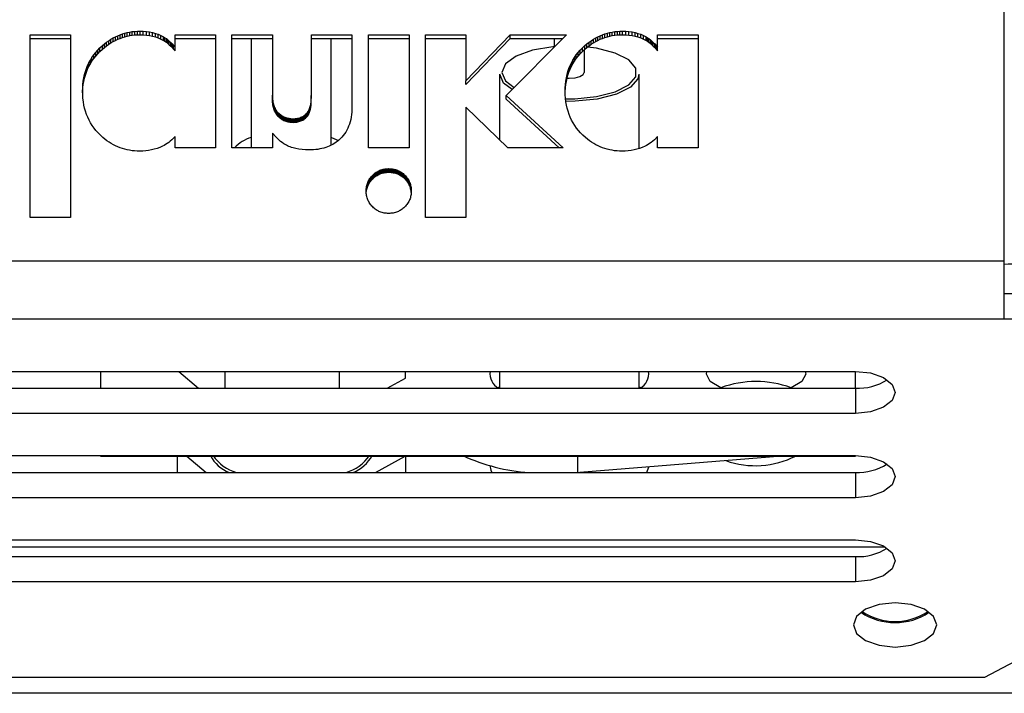
# Model space of a CAD drawing. Units: millimetres. Extents: x 22487 to 27289, y 7173 to 10568.
# Drawn here: x 23932 to 23981, y 8877 to 8911 of the extents above; entities that cross this region are included whole.
import ezdxf

# ---------------------------------------------------------------- set-up
doc = ezdxf.new("R2010")
doc.units = ezdxf.units.MM

msp = doc.modelspace()

# ---------------------------------------------------------------- linework, layer by layer
at = {"color": 7, "linetype": 'Continuous', "lineweight": 25}
for p, q in [((23981.368, 8898.489), (23981.368, 8924.273)), ((23936.987, 8909.918), (23937.108, 8909.955)), ((23937.108, 8909.955), (23937.231, 8909.986)), ((23937.108, 8909.772), (23937.108, 8909.955)), ((23937.231, 8909.986), (23937.356, 8910.012)), ((23937.231, 8909.804), (23937.231, 8909.986)), ((23937.356, 8910.012), (23937.483, 8910.032)), ((23937.356, 8909.829), (23937.356, 8910.012)), ((23937.483, 8910.032), (23937.612, 8910.046)), ((23937.483, 8909.849), (23937.483, 8910.032)), ((23937.612, 8910.046), (23937.743, 8910.055)), ((23937.612, 8909.863), (23937.612, 8910.046)), ((23937.743, 8910.055), (23937.875, 8910.058)), ((23937.743, 8909.872), (23937.743, 8910.055)), ((23937.875, 8910.058), (23938.037, 8910.053)), ((23937.875, 8909.875), (23937.875, 8910.058)), ((23938.037, 8910.053), (23938.196, 8910.04)), ((23938.037, 8909.87), (23938.037, 8910.053)), ((23938.196, 8910.04), (23938.349, 8910.017)), ((23938.196, 8909.857), (23938.196, 8910.04)), ((23938.349, 8910.017), (23938.499, 8909.986)), ((23938.349, 8909.835), (23938.349, 8910.017)), ((23938.499, 8909.986), (23938.644, 8909.946)), ((23938.499, 8909.804), (23938.499, 8909.986)), ((23938.644, 8909.946), (23938.784, 8909.897)), ((23938.644, 8909.764), (23938.644, 8909.946)), ((23961.271, 8909.918), (23961.392, 8909.955)), ((23961.392, 8909.955), (23961.515, 8909.986)), ((23961.392, 8909.772), (23961.392, 8909.955)), ((23961.515, 8909.986), (23961.64, 8910.012)), ((23961.515, 8909.804), (23961.515, 8909.986)), ((23961.64, 8910.012), (23961.767, 8910.032)), ((23961.64, 8909.829), (23961.64, 8910.012)), ((23961.767, 8910.032), (23961.896, 8910.046)), ((23961.767, 8909.849), (23961.767, 8910.032)), ((23961.896, 8910.046), (23962.026, 8910.055)), ((23961.896, 8909.863), (23961.896, 8910.046)), ((23962.026, 8910.055), (23962.159, 8910.058)), ((23962.026, 8909.872), (23962.026, 8910.055)), ((23962.159, 8910.058), (23962.321, 8910.053)), ((23962.159, 8909.875), (23962.159, 8910.058)), ((23962.321, 8910.053), (23962.479, 8910.04)), ((23962.321, 8909.87), (23962.321, 8910.053)), ((23962.479, 8910.04), (23962.633, 8910.017)), ((23962.479, 8909.857), (23962.479, 8910.04)), ((23962.633, 8910.017), (23962.783, 8909.986)), ((23962.633, 8909.835), (23962.633, 8910.017)), ((23962.783, 8909.986), (23962.927, 8909.946)), ((23962.783, 8909.804), (23962.783, 8909.986)), ((23962.927, 8909.946), (23963.068, 8909.897)), ((23962.927, 8909.764), (23962.927, 8909.946)), ((23932.347, 8900.685), (23932.347, 8909.872)), ((23932.347, 8909.872), (23934.381, 8909.872)), ((23932.347, 8909.689), (23934.381, 8909.689)), ((23934.381, 8909.872), (23934.381, 8900.685)), ((23936.082, 8909.418), (23936.188, 8909.5)), ((23936.188, 8909.5), (23936.297, 8909.577)), ((23936.188, 8909.318), (23936.188, 8909.5)), ((23936.297, 8909.577), (23936.407, 8909.648)), ((23936.297, 8909.394), (23936.297, 8909.577)), ((23936.297, 8909.394), (23936.407, 8909.465)), ((23936.407, 8909.648), (23936.52, 8909.714)), ((23936.407, 8909.465), (23936.407, 8909.648)), ((23936.407, 8909.465), (23936.52, 8909.531)), ((23936.52, 8909.714), (23936.634, 8909.773)), ((23936.52, 8909.531), (23936.52, 8909.714)), ((23936.52, 8909.531), (23936.634, 8909.59)), ((23936.634, 8909.773), (23936.75, 8909.827)), ((23936.634, 8909.59), (23936.634, 8909.773)), ((23936.634, 8909.59), (23936.75, 8909.645)), ((23936.75, 8909.827), (23936.867, 8909.876)), ((23936.75, 8909.645), (23936.75, 8909.827)), ((23936.75, 8909.645), (23936.867, 8909.693)), ((23936.867, 8909.876), (23936.987, 8909.918)), ((23936.867, 8909.693), (23936.867, 8909.876)), ((23936.867, 8909.693), (23936.987, 8909.735)), ((23936.987, 8909.735), (23936.987, 8909.918)), ((23936.987, 8909.735), (23937.108, 8909.772)), ((23937.108, 8909.772), (23937.231, 8909.804)), ((23937.231, 8909.804), (23937.356, 8909.829)), ((23937.356, 8909.829), (23937.483, 8909.849)), ((23937.483, 8909.849), (23937.612, 8909.863)), ((23937.612, 8909.863), (23937.743, 8909.872)), ((23937.743, 8909.872), (23937.875, 8909.875)), ((23937.875, 8909.875), (23938.037, 8909.87)), ((23938.037, 8909.87), (23938.196, 8909.857)), ((23938.196, 8909.857), (23938.349, 8909.835)), ((23938.349, 8909.835), (23938.499, 8909.804)), ((23938.499, 8909.804), (23938.644, 8909.764)), ((23938.644, 8909.764), (23938.784, 8909.715)), ((23938.784, 8909.897), (23938.92, 8909.839)), ((23938.784, 8909.715), (23938.784, 8909.897)), ((23938.784, 8909.715), (23938.92, 8909.657)), ((23938.92, 8909.839), (23939.052, 8909.773)), ((23938.92, 8909.657), (23938.92, 8909.839)), ((23938.92, 8909.657), (23939.052, 8909.59)), ((23939.052, 8909.773), (23939.126, 8909.728)), ((23939.052, 8909.59), (23939.052, 8909.773)), ((23939.052, 8909.59), (23939.126, 8909.546)), ((23939.126, 8909.728), (23939.2, 8909.678)), ((23939.126, 8909.546), (23939.126, 8909.728)), ((23939.126, 8909.546), (23939.2, 8909.495)), ((23939.2, 8909.678), (23939.273, 8909.621)), ((23939.2, 8909.495), (23939.2, 8909.678)), ((23939.2, 8909.495), (23939.273, 8909.439)), ((23939.273, 8909.621), (23939.346, 8909.559)), ((23939.273, 8909.439), (23939.273, 8909.621)), ((23939.273, 8909.439), (23939.346, 8909.376)), ((23939.346, 8909.559), (23939.419, 8909.49)), ((23939.346, 8909.376), (23939.346, 8909.559)), ((23939.419, 8909.49), (23939.492, 8909.415)), ((23939.419, 8909.307), (23939.419, 8909.49)), ((23939.637, 8909.247), (23939.637, 8909.872)), ((23939.637, 8909.872), (23941.671, 8909.872)), ((23939.637, 8909.689), (23941.671, 8909.689)), ((23941.671, 8909.872), (23941.671, 8904.189)), ((23942.499, 8904.189), (23942.499, 8909.872)), ((23942.499, 8909.872), (23944.533, 8909.872)), ((23942.499, 8909.689), (23944.533, 8909.689)), ((23943.484, 8904.189), (23943.484, 8909.689)), ((23944.533, 8909.872), (23944.533, 8906.838)), ((23946.504, 8907.004), (23946.504, 8909.872)), ((23946.504, 8909.872), (23948.537, 8909.872)), ((23946.504, 8909.689), (23948.537, 8909.689)), ((23947.483, 8909.689), (23947.483, 8904.311)), ((23948.537, 8909.872), (23948.537, 8906.259)), ((23949.378, 8904.189), (23949.378, 8909.872)), ((23949.378, 8909.872), (23951.411, 8909.872)), ((23949.378, 8909.689), (23951.411, 8909.689)), ((23951.411, 8909.872), (23951.411, 8904.189)), ((23952.24, 8900.685), (23952.24, 8909.872)), ((23952.24, 8909.872), (23954.273, 8909.872)), ((23952.24, 8909.689), (23954.273, 8909.689)), ((23954.273, 8909.872), (23954.273, 8907.557)), ((23954.273, 8907.557), (23956.499, 8909.872)), ((23954.273, 8907.374), (23956.499, 8909.689)), ((23959.334, 8909.872), (23956.295, 8906.81)), ((23956.499, 8909.872), (23959.334, 8909.872)), ((23956.499, 8909.689), (23956.499, 8909.872)), ((23956.499, 8909.689), (23959.153, 8909.689)), ((23958.728, 8909.261), (23958.728, 8909.689)), ((23960.365, 8909.418), (23960.472, 8909.5)), ((23960.472, 8909.5), (23960.581, 8909.577)), ((23960.472, 8909.318), (23960.472, 8909.5)), ((23960.581, 8909.577), (23960.691, 8909.648)), ((23960.581, 8909.394), (23960.581, 8909.577)), ((23960.581, 8909.394), (23960.691, 8909.465)), ((23960.691, 8909.648), (23960.803, 8909.714)), ((23960.691, 8909.465), (23960.691, 8909.648)), ((23960.691, 8909.465), (23960.803, 8909.531)), ((23960.803, 8909.714), (23960.917, 8909.773)), ((23960.803, 8909.531), (23960.803, 8909.714)), ((23960.803, 8909.531), (23960.917, 8909.59)), ((23960.917, 8909.773), (23961.033, 8909.827)), ((23960.917, 8909.59), (23960.917, 8909.773)), ((23960.917, 8909.59), (23961.033, 8909.645)), ((23961.033, 8909.827), (23961.151, 8909.876)), ((23961.033, 8909.645), (23961.033, 8909.827)), ((23961.033, 8909.645), (23961.151, 8909.693)), ((23961.151, 8909.876), (23961.271, 8909.918)), ((23961.151, 8909.693), (23961.151, 8909.876)), ((23961.151, 8909.693), (23961.271, 8909.735)), ((23961.271, 8909.735), (23961.271, 8909.918)), ((23961.271, 8909.735), (23961.392, 8909.772)), ((23961.392, 8909.772), (23961.515, 8909.804)), ((23961.515, 8909.804), (23961.64, 8909.829)), ((23961.64, 8909.829), (23961.767, 8909.849)), ((23961.767, 8909.849), (23961.896, 8909.863)), ((23961.896, 8909.863), (23962.026, 8909.872)), ((23962.026, 8909.872), (23962.159, 8909.875)), ((23962.159, 8909.875), (23962.321, 8909.87)), ((23962.321, 8909.87), (23962.479, 8909.857)), ((23962.479, 8909.857), (23962.633, 8909.835)), ((23962.633, 8909.835), (23962.783, 8909.804)), ((23962.783, 8909.804), (23962.927, 8909.764)), ((23962.927, 8909.764), (23963.068, 8909.715)), ((23963.068, 8909.897), (23963.204, 8909.839)), ((23963.068, 8909.715), (23963.068, 8909.897)), ((23963.068, 8909.715), (23963.204, 8909.657)), ((23963.204, 8909.839), (23963.336, 8909.773)), ((23963.204, 8909.657), (23963.204, 8909.839)), ((23963.204, 8909.657), (23963.336, 8909.59)), ((23963.336, 8909.773), (23963.41, 8909.728)), ((23963.336, 8909.59), (23963.336, 8909.773)), ((23963.336, 8909.59), (23963.41, 8909.546)), ((23963.41, 8909.728), (23963.483, 8909.678)), ((23963.41, 8909.546), (23963.41, 8909.728)), ((23963.41, 8909.546), (23963.483, 8909.495)), ((23963.483, 8909.678), (23963.557, 8909.621)), ((23963.483, 8909.495), (23963.483, 8909.678)), ((23963.483, 8909.495), (23963.557, 8909.439)), ((23963.557, 8909.621), (23963.63, 8909.559)), ((23963.557, 8909.439), (23963.557, 8909.621)), ((23963.557, 8909.439), (23963.63, 8909.376)), ((23963.63, 8909.559), (23963.703, 8909.49)), ((23963.63, 8909.376), (23963.63, 8909.559)), ((23963.703, 8909.49), (23963.776, 8909.415)), ((23963.703, 8909.307), (23963.703, 8909.49)), ((23963.921, 8909.247), (23963.921, 8909.872)), ((23963.921, 8909.872), (23965.955, 8909.872)), ((23963.921, 8909.689), (23965.955, 8909.689)), ((23965.955, 8909.872), (23965.955, 8904.189)), ((23935.543, 8908.86), (23935.64, 8908.984)), ((23935.64, 8908.984), (23935.744, 8909.104)), ((23935.64, 8908.802), (23935.64, 8908.984)), ((23935.744, 8909.104), (23935.857, 8909.219)), ((23935.744, 8908.921), (23935.744, 8909.104)), ((23935.744, 8908.921), (23935.857, 8909.036)), ((23935.857, 8909.219), (23935.977, 8909.33)), ((23935.857, 8909.036), (23935.857, 8909.219)), ((23935.857, 8909.036), (23935.977, 8909.147)), ((23935.977, 8909.33), (23936.082, 8909.418)), ((23935.977, 8909.147), (23935.977, 8909.33)), ((23935.977, 8909.147), (23936.082, 8909.235)), ((23936.082, 8909.235), (23936.082, 8909.418)), ((23936.082, 8909.235), (23936.188, 8909.318)), ((23936.188, 8909.318), (23936.297, 8909.394)), ((23939.346, 8909.376), (23939.419, 8909.307)), ((23939.419, 8909.307), (23939.492, 8909.232)), ((23939.492, 8909.415), (23939.565, 8909.334)), ((23939.492, 8909.232), (23939.492, 8909.415)), ((23939.492, 8909.232), (23939.565, 8909.151)), ((23939.565, 8909.334), (23939.637, 8909.247)), ((23939.565, 8909.151), (23939.565, 8909.334)), ((23939.565, 8909.151), (23939.637, 8909.064)), ((23939.637, 8909.064), (23939.637, 8909.247)), ((23959.826, 8908.86), (23959.923, 8908.984)), ((23959.923, 8908.984), (23960.028, 8909.104)), ((23959.923, 8908.802), (23959.923, 8908.984)), ((23960.028, 8909.104), (23960.14, 8909.219)), ((23960.028, 8908.921), (23960.028, 8909.104)), ((23960.028, 8908.921), (23960.14, 8909.036)), ((23960.14, 8909.219), (23960.261, 8909.33)), ((23960.14, 8909.036), (23960.14, 8909.219)), ((23960.14, 8909.036), (23960.261, 8909.147)), ((23960.227, 8909.116), (23960.227, 8907.979)), ((23960.261, 8909.33), (23960.365, 8909.418)), ((23960.261, 8909.147), (23960.261, 8909.33)), ((23960.261, 8909.147), (23960.365, 8909.235)), ((23960.365, 8909.235), (23960.365, 8909.418)), ((23960.365, 8909.235), (23960.472, 8909.318)), ((23960.472, 8909.318), (23960.581, 8909.394)), ((23963.63, 8909.376), (23963.703, 8909.307)), ((23963.703, 8909.307), (23963.776, 8909.232)), ((23963.776, 8909.415), (23963.849, 8909.334)), ((23963.776, 8909.232), (23963.776, 8909.415)), ((23963.776, 8909.232), (23963.849, 8909.151)), ((23963.849, 8909.334), (23963.921, 8909.247)), ((23963.849, 8909.151), (23963.849, 8909.334)), ((23963.849, 8909.151), (23963.921, 8909.064)), ((23963.921, 8909.064), (23963.921, 8909.247)), ((23935.233, 8908.321), (23935.299, 8908.462)), ((23935.299, 8908.462), (23935.372, 8908.599)), ((23935.299, 8908.279), (23935.299, 8908.462)), ((23935.372, 8908.599), (23935.454, 8908.732)), ((23935.372, 8908.417), (23935.372, 8908.599)), ((23935.372, 8908.417), (23935.454, 8908.549)), ((23935.454, 8908.732), (23935.543, 8908.86)), ((23935.454, 8908.549), (23935.454, 8908.732)), ((23935.454, 8908.549), (23935.543, 8908.678)), ((23935.543, 8908.678), (23935.543, 8908.86)), ((23935.543, 8908.678), (23935.64, 8908.802)), ((23935.64, 8908.802), (23935.744, 8908.921)), ((23959.516, 8908.321), (23959.582, 8908.462)), ((23959.582, 8908.462), (23959.656, 8908.599)), ((23959.582, 8908.279), (23959.582, 8908.462)), ((23959.656, 8908.599), (23959.737, 8908.732)), ((23959.656, 8908.417), (23959.656, 8908.599)), ((23959.656, 8908.417), (23959.737, 8908.549)), ((23959.737, 8908.732), (23959.826, 8908.86)), ((23959.737, 8908.549), (23959.737, 8908.732)), ((23959.737, 8908.549), (23959.826, 8908.678)), ((23959.826, 8908.678), (23959.826, 8908.86)), ((23959.826, 8908.678), (23959.923, 8908.802)), ((23959.923, 8908.802), (23960.028, 8908.921)), ((23935.081, 8907.87), (23935.124, 8908.024)), ((23935.124, 8908.024), (23935.174, 8908.175)), ((23935.124, 8907.842), (23935.124, 8908.024)), ((23935.124, 8907.842), (23935.174, 8907.992)), ((23935.174, 8908.175), (23935.233, 8908.321)), ((23935.174, 8907.992), (23935.174, 8908.175)), ((23935.174, 8907.992), (23935.233, 8908.138)), ((23935.233, 8908.138), (23935.233, 8908.321)), ((23935.233, 8908.138), (23935.299, 8908.279)), ((23935.299, 8908.279), (23935.372, 8908.417)), ((23959.365, 8907.87), (23959.408, 8908.024)), ((23959.408, 8908.024), (23959.458, 8908.175)), ((23959.408, 8907.842), (23959.408, 8908.024)), ((23959.408, 8907.842), (23959.458, 8907.992)), ((23959.458, 8908.175), (23959.516, 8908.321)), ((23959.458, 8907.992), (23959.458, 8908.175)), ((23959.458, 8907.992), (23959.516, 8908.138)), ((23959.516, 8908.138), (23959.516, 8908.321)), ((23959.516, 8908.138), (23959.582, 8908.279)), ((23959.582, 8908.279), (23959.656, 8908.417)), ((23935, 8907.379), (23935.019, 8907.547)), ((23935.019, 8907.547), (23935.047, 8907.711)), ((23935.019, 8907.364), (23935.019, 8907.547)), ((23935.019, 8907.364), (23935.047, 8907.528)), ((23935.047, 8907.711), (23935.081, 8907.87)), ((23935.047, 8907.528), (23935.047, 8907.711)), ((23935.047, 8907.528), (23935.081, 8907.687)), ((23935.081, 8907.687), (23935.081, 8907.87)), ((23935.081, 8907.687), (23935.124, 8907.842)), ((23954.273, 8907.374), (23954.273, 8907.557)), ((23955.979, 8904.584), (23955.979, 8907.887)), ((23959.284, 8907.379), (23959.303, 8907.547)), ((23959.303, 8907.547), (23959.33, 8907.711)), ((23959.303, 8907.364), (23959.303, 8907.547)), ((23959.303, 8907.364), (23959.33, 8907.528)), ((23959.33, 8907.711), (23959.365, 8907.87)), ((23959.33, 8907.528), (23959.33, 8907.711)), ((23959.33, 8907.528), (23959.365, 8907.687)), ((23959.365, 8907.687), (23959.365, 8907.87)), ((23959.365, 8907.687), (23959.408, 8907.842)), ((23962.976, 8907.887), (23962.976, 8904.143)), ((23934.984, 8907.03), (23934.988, 8907.207)), ((23934.988, 8906.851), (23934.984, 8907.03)), ((23934.986, 8906.938), (23934.988, 8907.024)), ((23934.988, 8907.207), (23935, 8907.379)), ((23934.988, 8907.024), (23934.988, 8907.207)), ((23934.988, 8907.024), (23935, 8907.196)), ((23935, 8907.196), (23935, 8907.379)), ((23935, 8907.196), (23935.019, 8907.364)), ((23946.493, 8906.661), (23946.504, 8907.004)), ((23946.504, 8906.821), (23946.504, 8907.004)), ((23959.268, 8907.03), (23959.272, 8907.207)), ((23959.272, 8906.851), (23959.268, 8907.03)), ((23959.27, 8906.938), (23959.272, 8907.024)), ((23959.272, 8907.207), (23959.284, 8907.379)), ((23959.272, 8907.024), (23959.272, 8907.207)), ((23959.272, 8907.024), (23959.284, 8907.196)), ((23959.284, 8907.196), (23959.284, 8907.379)), ((23959.284, 8907.196), (23959.303, 8907.364)), ((23935, 8906.676), (23934.988, 8906.851)), ((23935.02, 8906.505), (23935, 8906.676)), ((23935.048, 8906.339), (23935.02, 8906.505)), ((23944.533, 8906.838), (23944.537, 8906.694)), ((23944.533, 8906.656), (23944.533, 8906.838)), ((23944.533, 8906.656), (23944.537, 8906.511)), ((23944.537, 8906.694), (23944.543, 8906.625)), ((23944.537, 8906.511), (23944.537, 8906.694)), ((23944.537, 8906.511), (23944.543, 8906.443)), ((23944.543, 8906.625), (23944.55, 8906.559)), ((23944.543, 8906.443), (23944.543, 8906.625)), ((23944.55, 8906.559), (23944.56, 8906.496)), ((23944.55, 8906.377), (23944.55, 8906.559)), ((23944.56, 8906.496), (23944.572, 8906.435)), ((23944.56, 8906.313), (23944.56, 8906.496)), ((23946.461, 8906.38), (23946.48, 8906.513)), ((23946.48, 8906.513), (23946.493, 8906.661)), ((23946.48, 8906.33), (23946.48, 8906.513)), ((23946.48, 8906.33), (23946.493, 8906.478)), ((23946.493, 8906.478), (23946.504, 8906.821)), ((23946.493, 8906.478), (23946.493, 8906.661)), ((23956.295, 8906.81), (23959.161, 8904.189)), ((23956.295, 8906.627), (23956.295, 8906.81)), ((23956.295, 8906.627), (23958.962, 8904.189)), ((23959.284, 8906.676), (23959.272, 8906.851)), ((23959.304, 8906.505), (23959.284, 8906.676)), ((23959.332, 8906.339), (23959.304, 8906.505)), ((23935.084, 8906.178), (23935.048, 8906.339)), ((23935.127, 8906.021), (23935.084, 8906.178)), ((23935.179, 8905.869), (23935.127, 8906.021)), ((23944.543, 8906.443), (23944.55, 8906.377)), ((23944.55, 8906.377), (23944.56, 8906.313)), ((23944.56, 8906.313), (23944.572, 8906.252)), ((23944.572, 8906.435), (23944.586, 8906.376)), ((23944.572, 8906.252), (23944.572, 8906.435)), ((23944.572, 8906.252), (23944.586, 8906.193)), ((23944.586, 8906.376), (23944.603, 8906.32)), ((23944.586, 8906.193), (23944.586, 8906.376)), ((23944.586, 8906.193), (23944.603, 8906.137)), ((23944.603, 8906.32), (23944.621, 8906.267)), ((23944.603, 8906.137), (23944.603, 8906.32)), ((23944.603, 8906.137), (23944.621, 8906.084)), ((23944.621, 8906.267), (23944.642, 8906.215)), ((23944.621, 8906.084), (23944.621, 8906.267)), ((23944.621, 8906.084), (23944.642, 8906.033)), ((23944.642, 8906.215), (23944.665, 8906.167)), ((23944.642, 8906.033), (23944.642, 8906.215)), ((23944.642, 8906.033), (23944.665, 8905.984)), ((23944.665, 8906.167), (23944.691, 8906.121)), ((23944.665, 8905.984), (23944.665, 8906.167)), ((23944.665, 8905.984), (23944.691, 8905.938)), ((23944.691, 8906.121), (23944.718, 8906.077)), ((23944.691, 8905.938), (23944.691, 8906.121)), ((23944.718, 8906.077), (23944.748, 8906.036)), ((23944.718, 8905.894), (23944.718, 8906.077)), ((23944.748, 8906.036), (23944.779, 8905.997)), ((23944.748, 8905.853), (23944.748, 8906.036)), ((23944.779, 8905.997), (23944.813, 8905.961)), ((23944.779, 8905.814), (23944.779, 8905.997)), ((23944.813, 8905.961), (23944.853, 8905.923)), ((23944.813, 8905.778), (23944.813, 8905.961)), ((23946.266, 8905.925), (23946.301, 8905.966)), ((23946.301, 8905.966), (23946.333, 8906.01)), ((23946.301, 8905.783), (23946.301, 8905.966)), ((23946.333, 8906.01), (23946.343, 8906.025)), ((23946.333, 8905.827), (23946.333, 8906.01)), ((23946.343, 8906.025), (23946.353, 8906.042)), ((23946.343, 8905.843), (23946.343, 8906.025)), ((23946.353, 8906.042), (23946.363, 8906.06)), ((23946.353, 8905.859), (23946.353, 8906.042)), ((23946.363, 8906.06), (23946.373, 8906.079)), ((23946.363, 8905.877), (23946.363, 8906.06)), ((23946.373, 8906.079), (23946.391, 8906.119)), ((23946.373, 8905.896), (23946.373, 8906.079)), ((23946.391, 8906.119), (23946.408, 8906.163)), ((23946.391, 8905.936), (23946.391, 8906.119)), ((23946.391, 8905.936), (23946.408, 8905.981)), ((23946.408, 8906.163), (23946.423, 8906.212)), ((23946.408, 8905.981), (23946.408, 8906.163)), ((23946.408, 8905.981), (23946.423, 8906.029)), ((23946.423, 8906.212), (23946.437, 8906.264)), ((23946.423, 8906.029), (23946.423, 8906.212)), ((23946.423, 8906.029), (23946.437, 8906.081)), ((23946.437, 8906.264), (23946.45, 8906.32)), ((23946.437, 8906.081), (23946.437, 8906.264)), ((23946.437, 8906.081), (23946.45, 8906.137)), ((23946.45, 8906.32), (23946.461, 8906.38)), ((23946.45, 8906.137), (23946.45, 8906.32)), ((23946.45, 8906.137), (23946.461, 8906.198)), ((23946.461, 8906.198), (23946.461, 8906.38)), ((23946.461, 8906.198), (23946.48, 8906.33)), ((23948.527, 8905.987), (23948.514, 8905.857)), ((23948.534, 8906.121), (23948.527, 8905.987)), ((23948.537, 8906.259), (23948.534, 8906.121)), ((23954.273, 8906.234), (23954.273, 8900.685)), ((23956.387, 8904.189), (23954.273, 8906.234)), ((23959.367, 8906.178), (23959.332, 8906.339)), ((23959.411, 8906.021), (23959.367, 8906.178)), ((23959.463, 8905.869), (23959.411, 8906.021)), ((23935.239, 8905.722), (23935.179, 8905.869)), ((23935.306, 8905.579), (23935.239, 8905.722)), ((23935.382, 8905.44), (23935.306, 8905.579)), ((23944.691, 8905.938), (23944.718, 8905.894)), ((23944.718, 8905.894), (23944.748, 8905.853)), ((23944.748, 8905.853), (23944.779, 8905.814)), ((23944.779, 8905.814), (23944.813, 8905.778)), ((23944.813, 8905.778), (23944.853, 8905.74)), ((23944.853, 8905.923), (23944.893, 8905.888)), ((23944.853, 8905.74), (23944.853, 8905.923)), ((23944.853, 8905.74), (23944.893, 8905.705)), ((23944.893, 8905.888), (23944.935, 8905.855)), ((23944.893, 8905.705), (23944.893, 8905.888)), ((23944.893, 8905.705), (23944.935, 8905.672)), ((23944.935, 8905.855), (23944.978, 8905.825)), ((23944.935, 8905.672), (23944.935, 8905.855)), ((23944.935, 8905.672), (23944.978, 8905.642)), ((23944.978, 8905.825), (23945.022, 8905.797)), ((23944.978, 8905.642), (23944.978, 8905.825)), ((23944.978, 8905.642), (23945.022, 8905.614)), ((23945.022, 8905.797), (23945.067, 8905.771)), ((23945.022, 8905.614), (23945.022, 8905.797)), ((23945.022, 8905.614), (23945.067, 8905.588)), ((23945.067, 8905.771), (23945.114, 8905.748)), ((23945.067, 8905.588), (23945.067, 8905.771)), ((23945.067, 8905.588), (23945.114, 8905.565)), ((23945.114, 8905.748), (23945.161, 8905.727)), ((23945.114, 8905.565), (23945.114, 8905.748)), ((23945.114, 8905.565), (23945.161, 8905.545)), ((23945.161, 8905.727), (23945.21, 8905.709)), ((23945.161, 8905.545), (23945.161, 8905.727)), ((23945.161, 8905.545), (23945.21, 8905.526)), ((23945.21, 8905.709), (23945.26, 8905.693)), ((23945.21, 8905.526), (23945.21, 8905.709)), ((23945.21, 8905.526), (23945.26, 8905.511)), ((23945.26, 8905.693), (23945.311, 8905.68)), ((23945.26, 8905.511), (23945.26, 8905.693)), ((23945.26, 8905.511), (23945.311, 8905.497)), ((23945.311, 8905.68), (23945.363, 8905.669)), ((23945.311, 8905.497), (23945.311, 8905.68)), ((23945.311, 8905.497), (23945.363, 8905.486)), ((23945.363, 8905.669), (23945.416, 8905.661)), ((23945.363, 8905.486), (23945.363, 8905.669)), ((23945.363, 8905.486), (23945.416, 8905.478)), ((23945.416, 8905.661), (23945.47, 8905.654)), ((23945.416, 8905.478), (23945.416, 8905.661)), ((23945.416, 8905.478), (23945.47, 8905.472)), ((23945.47, 8905.654), (23945.526, 8905.651)), ((23945.47, 8905.472), (23945.47, 8905.654)), ((23945.47, 8905.472), (23945.526, 8905.468)), ((23945.526, 8905.651), (23945.582, 8905.65)), ((23945.526, 8905.468), (23945.526, 8905.651)), ((23945.526, 8905.468), (23945.582, 8905.467)), ((23945.582, 8905.65), (23945.644, 8905.651)), ((23945.582, 8905.467), (23945.582, 8905.65)), ((23945.582, 8905.467), (23945.644, 8905.468)), ((23945.644, 8905.651), (23945.703, 8905.655)), ((23945.644, 8905.468), (23945.644, 8905.651)), ((23945.644, 8905.468), (23945.703, 8905.473)), ((23945.703, 8905.655), (23945.761, 8905.662)), ((23945.703, 8905.473), (23945.703, 8905.655)), ((23945.703, 8905.473), (23945.761, 8905.48)), ((23945.761, 8905.662), (23945.817, 8905.672)), ((23945.761, 8905.48), (23945.761, 8905.662)), ((23945.761, 8905.48), (23945.817, 8905.489)), ((23945.817, 8905.672), (23945.871, 8905.685)), ((23945.817, 8905.489), (23945.817, 8905.672)), ((23945.817, 8905.489), (23945.871, 8905.502)), ((23945.871, 8905.685), (23945.922, 8905.7)), ((23945.871, 8905.502), (23945.871, 8905.685)), ((23945.871, 8905.502), (23945.922, 8905.518)), ((23945.922, 8905.7), (23945.972, 8905.719)), ((23945.922, 8905.518), (23945.922, 8905.7)), ((23945.922, 8905.518), (23945.972, 8905.536)), ((23945.972, 8905.719), (23946.02, 8905.74)), ((23945.972, 8905.536), (23945.972, 8905.719)), ((23945.972, 8905.536), (23946.02, 8905.557)), ((23946.02, 8905.74), (23946.066, 8905.764)), ((23946.02, 8905.557), (23946.02, 8905.74)), ((23946.02, 8905.557), (23946.066, 8905.581)), ((23946.066, 8905.764), (23946.11, 8905.79)), ((23946.066, 8905.581), (23946.066, 8905.764)), ((23946.066, 8905.581), (23946.11, 8905.608)), ((23946.11, 8905.79), (23946.152, 8905.82)), ((23946.11, 8905.608), (23946.11, 8905.79)), ((23946.11, 8905.608), (23946.152, 8905.637)), ((23946.152, 8905.82), (23946.192, 8905.852)), ((23946.152, 8905.637), (23946.152, 8905.82)), ((23946.152, 8905.637), (23946.192, 8905.669)), ((23946.192, 8905.852), (23946.23, 8905.887)), ((23946.192, 8905.669), (23946.192, 8905.852)), ((23946.192, 8905.669), (23946.23, 8905.705)), ((23946.23, 8905.887), (23946.266, 8905.925)), ((23946.23, 8905.705), (23946.23, 8905.887)), ((23946.23, 8905.705), (23946.266, 8905.743)), ((23946.266, 8905.743), (23946.266, 8905.925)), ((23946.266, 8905.743), (23946.301, 8905.783)), ((23946.301, 8905.783), (23946.333, 8905.827)), ((23946.333, 8905.827), (23946.343, 8905.843)), ((23946.343, 8905.843), (23946.353, 8905.859)), ((23946.353, 8905.859), (23946.363, 8905.877)), ((23946.363, 8905.877), (23946.373, 8905.896)), ((23946.373, 8905.896), (23946.391, 8905.936)), ((23948.444, 8905.495), (23948.411, 8905.383)), ((23948.473, 8905.611), (23948.444, 8905.495)), ((23948.496, 8905.732), (23948.473, 8905.611)), ((23948.514, 8905.857), (23948.496, 8905.732)), ((23959.522, 8905.722), (23959.463, 8905.869)), ((23959.59, 8905.579), (23959.522, 8905.722)), ((23959.665, 8905.44), (23959.59, 8905.579)), ((23935.465, 8905.306), (23935.382, 8905.44)), ((23935.556, 8905.177), (23935.465, 8905.306)), ((23935.656, 8905.053), (23935.556, 8905.177)), ((23935.763, 8904.933), (23935.656, 8905.053)), ((23948.226, 8904.979), (23948.167, 8904.889)), ((23948.28, 8905.073), (23948.226, 8904.979)), ((23948.329, 8905.172), (23948.28, 8905.073)), ((23948.372, 8905.275), (23948.329, 8905.172)), ((23948.411, 8905.383), (23948.372, 8905.275)), ((23959.749, 8905.306), (23959.665, 8905.44)), ((23959.84, 8905.177), (23959.749, 8905.306)), ((23959.939, 8905.053), (23959.84, 8905.177)), ((23960.047, 8904.933), (23959.939, 8905.053)), ((23935.878, 8904.817), (23935.763, 8904.933)), ((23936.001, 8904.706), (23935.878, 8904.817)), ((23936.103, 8904.623), (23936.001, 8904.706)), ((23936.207, 8904.544), (23936.103, 8904.623)), ((23936.313, 8904.471), (23936.207, 8904.544)), ((23936.42, 8904.404), (23936.313, 8904.471)), ((23939.395, 8904.521), (23939.315, 8904.457)), ((23939.475, 8904.59), (23939.395, 8904.521)), ((23939.637, 8904.746), (23939.475, 8904.59)), ((23939.637, 8904.189), (23939.637, 8904.746)), ((23944.705, 8904.731), (23944.533, 8904.919)), ((23944.533, 8904.919), (23944.533, 8904.189)), ((23944.788, 8904.649), (23944.705, 8904.731)), ((23944.869, 8904.573), (23944.788, 8904.649)), ((23944.949, 8904.506), (23944.869, 8904.573)), ((23945.028, 8904.446), (23944.949, 8904.506)), ((23947.507, 8904.703), (23947.857, 8904.555)), ((23947.805, 8904.512), (23947.729, 8904.456)), ((23947.879, 8904.572), (23947.805, 8904.512)), ((23947.959, 8904.645), (23947.879, 8904.572)), ((23948.033, 8904.722), (23947.959, 8904.645)), ((23948.103, 8904.803), (23948.033, 8904.722)), ((23948.167, 8904.889), (23948.103, 8904.803)), ((23960.162, 8904.817), (23960.047, 8904.933)), ((23960.285, 8904.706), (23960.162, 8904.817)), ((23960.387, 8904.623), (23960.285, 8904.706)), ((23960.491, 8904.544), (23960.387, 8904.623)), ((23960.596, 8904.471), (23960.491, 8904.544)), ((23960.704, 8904.404), (23960.596, 8904.471)), ((23963.679, 8904.521), (23963.599, 8904.457)), ((23963.759, 8904.59), (23963.679, 8904.521)), ((23963.921, 8904.746), (23963.759, 8904.59)), ((23963.921, 8904.189), (23963.921, 8904.746)), ((23936.529, 8904.342), (23936.42, 8904.404)), ((23936.641, 8904.285), (23936.529, 8904.342)), ((23936.754, 8904.234), (23936.641, 8904.285)), ((23936.869, 8904.188), (23936.754, 8904.234)), ((23936.986, 8904.148), (23936.869, 8904.188)), ((23937.104, 8904.112), (23936.986, 8904.148)), ((23937.225, 8904.083), (23937.104, 8904.112)), ((23937.348, 8904.058), (23937.225, 8904.083)), ((23937.472, 8904.04), (23937.348, 8904.058)), ((23937.598, 8904.026), (23937.472, 8904.04)), ((23937.726, 8904.018), (23937.598, 8904.026)), ((23937.856, 8904.015), (23937.726, 8904.018)), ((23938.008, 8904.019), (23937.856, 8904.015)), ((23938.157, 8904.031), (23938.008, 8904.019)), ((23938.304, 8904.05), (23938.157, 8904.031)), ((23938.448, 8904.077), (23938.304, 8904.05)), ((23938.59, 8904.112), (23938.448, 8904.077)), ((23938.73, 8904.155), (23938.59, 8904.112)), ((23938.867, 8904.205), (23938.73, 8904.155)), ((23939.003, 8904.263), (23938.867, 8904.205)), ((23939.08, 8904.303), (23939.003, 8904.263)), ((23939.158, 8904.348), (23939.08, 8904.303)), ((23939.236, 8904.4), (23939.158, 8904.348)), ((23939.315, 8904.457), (23939.236, 8904.4)), ((23941.671, 8904.189), (23939.637, 8904.189)), ((23944.533, 8904.189), (23942.499, 8904.189)), ((23945.104, 8904.393), (23945.028, 8904.446)), ((23945.179, 8904.348), (23945.104, 8904.393)), ((23945.24, 8904.315), (23945.179, 8904.348)), ((23945.302, 8904.284), (23945.24, 8904.315)), ((23945.367, 8904.256), (23945.302, 8904.284)), ((23945.433, 8904.229), (23945.367, 8904.256)), ((23945.502, 8904.205), (23945.433, 8904.229)), ((23945.572, 8904.183), (23945.502, 8904.205)), ((23945.718, 8904.145), (23945.572, 8904.183)), ((23945.872, 8904.115), (23945.718, 8904.145)), ((23946.033, 8904.094), (23945.872, 8904.115)), ((23946.202, 8904.081), (23946.033, 8904.094)), ((23946.378, 8904.077), (23946.202, 8904.081)), ((23946.492, 8904.079), (23946.378, 8904.077)), ((23946.603, 8904.085), (23946.492, 8904.079)), ((23946.712, 8904.095), (23946.603, 8904.085)), ((23946.818, 8904.108), (23946.712, 8904.095)), ((23946.921, 8904.125), (23946.818, 8904.108)), ((23947.022, 8904.147), (23946.921, 8904.125)), ((23947.119, 8904.172), (23947.022, 8904.147)), ((23947.215, 8904.201), (23947.119, 8904.172)), ((23947.307, 8904.234), (23947.215, 8904.201)), ((23947.397, 8904.271), (23947.307, 8904.234)), ((23947.484, 8904.311), (23947.397, 8904.271)), ((23947.568, 8904.356), (23947.484, 8904.311)), ((23947.65, 8904.404), (23947.568, 8904.356)), ((23947.729, 8904.456), (23947.65, 8904.404)), ((23951.411, 8904.189), (23949.378, 8904.189)), ((23959.161, 8904.189), (23956.387, 8904.189)), ((23960.813, 8904.342), (23960.704, 8904.404)), ((23960.924, 8904.285), (23960.813, 8904.342)), ((23961.037, 8904.234), (23960.924, 8904.285)), ((23961.152, 8904.188), (23961.037, 8904.234)), ((23961.269, 8904.148), (23961.152, 8904.188)), ((23961.388, 8904.112), (23961.269, 8904.148)), ((23961.509, 8904.083), (23961.388, 8904.112)), ((23961.631, 8904.058), (23961.509, 8904.083)), ((23961.756, 8904.04), (23961.631, 8904.058)), ((23961.882, 8904.026), (23961.756, 8904.04)), ((23962.01, 8904.018), (23961.882, 8904.026)), ((23962.14, 8904.015), (23962.01, 8904.018)), ((23962.291, 8904.019), (23962.14, 8904.015)), ((23962.44, 8904.031), (23962.291, 8904.019)), ((23962.587, 8904.05), (23962.44, 8904.031)), ((23962.732, 8904.077), (23962.587, 8904.05)), ((23962.874, 8904.112), (23962.732, 8904.077)), ((23963.014, 8904.155), (23962.874, 8904.112)), ((23963.151, 8904.205), (23963.014, 8904.155)), ((23963.286, 8904.263), (23963.151, 8904.205)), ((23963.364, 8904.303), (23963.286, 8904.263)), ((23963.442, 8904.348), (23963.364, 8904.303)), ((23963.52, 8904.4), (23963.442, 8904.348)), ((23963.599, 8904.457), (23963.52, 8904.4)), ((23965.955, 8904.189), (23963.921, 8904.189)), ((23949.802, 8902.98), (23949.85, 8903.007)), ((23949.85, 8903.007), (23949.898, 8903.032)), ((23949.85, 8902.825), (23949.85, 8903.007)), ((23949.898, 8903.032), (23949.948, 8903.054)), ((23949.898, 8902.849), (23949.898, 8903.032)), ((23949.948, 8903.054), (23949.999, 8903.073)), ((23949.948, 8902.871), (23949.948, 8903.054)), ((23949.999, 8903.073), (23950.05, 8903.09)), ((23949.999, 8902.89), (23949.999, 8903.073)), ((23950.05, 8903.09), (23950.103, 8903.104)), ((23950.05, 8902.907), (23950.05, 8903.09)), ((23950.103, 8903.104), (23950.158, 8903.116)), ((23950.103, 8902.921), (23950.103, 8903.104)), ((23950.158, 8903.116), (23950.213, 8903.125)), ((23950.158, 8902.933), (23950.158, 8903.116)), ((23950.213, 8903.125), (23950.269, 8903.131)), ((23950.213, 8902.942), (23950.213, 8903.125)), ((23950.269, 8903.131), (23950.327, 8903.135)), ((23950.269, 8902.948), (23950.269, 8903.131)), ((23950.327, 8903.135), (23950.385, 8903.136)), ((23950.327, 8902.952), (23950.327, 8903.135)), ((23950.385, 8903.136), (23950.445, 8903.135)), ((23950.385, 8902.953), (23950.385, 8903.136)), ((23950.445, 8903.135), (23950.503, 8903.131)), ((23950.445, 8902.952), (23950.445, 8903.135)), ((23950.503, 8903.131), (23950.56, 8903.125)), ((23950.503, 8902.948), (23950.503, 8903.131)), ((23950.56, 8903.125), (23950.616, 8903.116)), ((23950.56, 8902.942), (23950.56, 8903.125)), ((23950.616, 8903.116), (23950.67, 8903.104)), ((23950.616, 8902.933), (23950.616, 8903.116)), ((23950.67, 8903.104), (23950.724, 8903.09)), ((23950.67, 8902.922), (23950.67, 8903.104)), ((23950.724, 8903.09), (23950.776, 8903.074)), ((23950.724, 8902.907), (23950.724, 8903.09)), ((23950.776, 8903.074), (23950.827, 8903.054)), ((23950.776, 8902.891), (23950.776, 8903.074)), ((23950.827, 8903.054), (23950.877, 8903.033)), ((23950.827, 8902.872), (23950.827, 8903.054)), ((23950.877, 8903.033), (23950.926, 8903.008)), ((23950.877, 8902.85), (23950.877, 8903.033)), ((23950.926, 8903.008), (23950.974, 8902.982)), ((23950.926, 8902.826), (23950.926, 8903.008)), ((23949.336, 8902.441), (23949.357, 8902.491)), ((23949.357, 8902.491), (23949.382, 8902.539)), ((23949.357, 8902.308), (23949.357, 8902.491)), ((23949.382, 8902.539), (23949.409, 8902.587)), ((23949.382, 8902.357), (23949.382, 8902.539)), ((23949.409, 8902.587), (23949.438, 8902.633)), ((23949.409, 8902.404), (23949.409, 8902.587)), ((23949.438, 8902.633), (23949.471, 8902.678)), ((23949.438, 8902.45), (23949.438, 8902.633)), ((23949.438, 8902.45), (23949.471, 8902.495)), ((23949.471, 8902.678), (23949.505, 8902.722)), ((23949.471, 8902.495), (23949.471, 8902.678)), ((23949.471, 8902.495), (23949.505, 8902.539)), ((23949.505, 8902.722), (23949.543, 8902.765)), ((23949.505, 8902.539), (23949.505, 8902.722)), ((23949.505, 8902.539), (23949.543, 8902.582)), ((23949.543, 8902.765), (23949.582, 8902.806)), ((23949.543, 8902.582), (23949.543, 8902.765)), ((23949.543, 8902.582), (23949.582, 8902.624)), ((23949.582, 8902.806), (23949.624, 8902.846)), ((23949.582, 8902.624), (23949.582, 8902.806)), ((23949.582, 8902.624), (23949.624, 8902.664)), ((23949.624, 8902.846), (23949.667, 8902.884)), ((23949.624, 8902.664), (23949.624, 8902.846)), ((23949.624, 8902.664), (23949.667, 8902.701)), ((23949.667, 8902.884), (23949.711, 8902.918)), ((23949.667, 8902.701), (23949.667, 8902.884)), ((23949.667, 8902.701), (23949.711, 8902.736)), ((23949.711, 8902.918), (23949.756, 8902.951)), ((23949.711, 8902.736), (23949.711, 8902.918)), ((23949.711, 8902.736), (23949.756, 8902.768)), ((23949.756, 8902.951), (23949.802, 8902.98)), ((23949.756, 8902.768), (23949.756, 8902.951)), ((23949.756, 8902.768), (23949.802, 8902.798)), ((23949.802, 8902.798), (23949.802, 8902.98)), ((23949.802, 8902.798), (23949.85, 8902.825)), ((23949.85, 8902.825), (23949.898, 8902.849)), ((23949.898, 8902.849), (23949.948, 8902.871)), ((23949.948, 8902.871), (23949.999, 8902.89)), ((23949.999, 8902.89), (23950.05, 8902.907)), ((23950.05, 8902.907), (23950.103, 8902.921)), ((23950.103, 8902.921), (23950.158, 8902.933)), ((23950.158, 8902.933), (23950.213, 8902.942)), ((23950.213, 8902.942), (23950.269, 8902.948)), ((23950.269, 8902.948), (23950.327, 8902.952)), ((23950.327, 8902.952), (23950.385, 8902.953)), ((23950.385, 8902.953), (23950.445, 8902.952)), ((23950.445, 8902.952), (23950.503, 8902.948)), ((23950.503, 8902.948), (23950.56, 8902.942)), ((23950.56, 8902.942), (23950.616, 8902.933)), ((23950.616, 8902.933), (23950.67, 8902.922)), ((23950.67, 8902.922), (23950.724, 8902.907)), ((23950.724, 8902.907), (23950.776, 8902.891)), ((23950.776, 8902.891), (23950.827, 8902.872)), ((23950.827, 8902.872), (23950.877, 8902.85)), ((23950.877, 8902.85), (23950.926, 8902.826)), ((23950.926, 8902.826), (23950.974, 8902.799)), ((23950.974, 8902.982), (23951.02, 8902.952)), ((23950.974, 8902.799), (23950.974, 8902.982)), ((23950.974, 8902.799), (23951.02, 8902.77)), ((23951.02, 8902.952), (23951.066, 8902.92)), ((23951.02, 8902.77), (23951.02, 8902.952)), ((23951.02, 8902.77), (23951.066, 8902.738)), ((23951.066, 8902.92), (23951.11, 8902.886)), ((23951.066, 8902.738), (23951.066, 8902.92)), ((23951.066, 8902.738), (23951.11, 8902.703)), ((23951.11, 8902.886), (23951.153, 8902.849)), ((23951.11, 8902.703), (23951.11, 8902.886)), ((23951.11, 8902.703), (23951.153, 8902.666)), ((23951.153, 8902.849), (23951.194, 8902.809)), ((23951.153, 8902.666), (23951.153, 8902.849)), ((23951.153, 8902.666), (23951.194, 8902.627)), ((23951.194, 8902.809), (23951.234, 8902.768)), ((23951.194, 8902.627), (23951.194, 8902.809)), ((23951.194, 8902.627), (23951.234, 8902.585)), ((23951.234, 8902.768), (23951.272, 8902.725)), ((23951.234, 8902.585), (23951.234, 8902.768)), ((23951.234, 8902.585), (23951.272, 8902.543)), ((23951.272, 8902.725), (23951.306, 8902.682)), ((23951.272, 8902.543), (23951.272, 8902.725)), ((23951.272, 8902.543), (23951.306, 8902.499)), ((23951.306, 8902.682), (23951.338, 8902.637)), ((23951.306, 8902.499), (23951.306, 8902.682)), ((23951.306, 8902.499), (23951.338, 8902.454)), ((23951.338, 8902.637), (23951.368, 8902.591)), ((23951.338, 8902.454), (23951.338, 8902.637)), ((23951.368, 8902.591), (23951.395, 8902.543)), ((23951.368, 8902.408), (23951.368, 8902.591)), ((23951.395, 8902.543), (23951.419, 8902.495)), ((23951.395, 8902.361), (23951.395, 8902.543)), ((23951.419, 8902.495), (23951.441, 8902.445)), ((23951.419, 8902.312), (23951.419, 8902.495)), ((23949.253, 8902.006), (23949.255, 8902.065)), ((23949.255, 8901.948), (23949.253, 8902.006)), ((23949.255, 8902.065), (23949.258, 8902.122)), ((23949.255, 8901.948), (23949.255, 8902.065)), ((23949.258, 8902.122), (23949.265, 8902.178)), ((23949.258, 8901.939), (23949.258, 8902.122)), ((23949.258, 8901.939), (23949.265, 8901.995)), ((23949.265, 8902.178), (23949.274, 8902.233)), ((23949.265, 8901.995), (23949.265, 8902.178)), ((23949.265, 8901.995), (23949.274, 8902.05)), ((23949.274, 8902.233), (23949.285, 8902.287)), ((23949.274, 8902.05), (23949.274, 8902.233)), ((23949.274, 8902.05), (23949.285, 8902.104)), ((23949.285, 8902.287), (23949.3, 8902.339)), ((23949.285, 8902.104), (23949.285, 8902.287)), ((23949.285, 8902.104), (23949.3, 8902.157)), ((23949.3, 8902.339), (23949.316, 8902.391)), ((23949.3, 8902.157), (23949.3, 8902.339)), ((23949.3, 8902.157), (23949.316, 8902.208)), ((23949.316, 8902.391), (23949.336, 8902.441)), ((23949.316, 8902.208), (23949.316, 8902.391)), ((23949.316, 8902.208), (23949.336, 8902.259)), ((23949.336, 8902.259), (23949.336, 8902.441)), ((23949.336, 8902.259), (23949.357, 8902.308)), ((23949.357, 8902.308), (23949.382, 8902.357)), ((23949.382, 8902.357), (23949.409, 8902.404)), ((23949.409, 8902.404), (23949.438, 8902.45)), ((23951.338, 8902.454), (23951.368, 8902.408)), ((23951.368, 8902.408), (23951.395, 8902.361)), ((23951.395, 8902.361), (23951.419, 8902.312)), ((23951.419, 8902.312), (23951.441, 8902.263)), ((23951.441, 8902.445), (23951.461, 8902.394)), ((23951.441, 8902.263), (23951.441, 8902.445)), ((23951.441, 8902.263), (23951.461, 8902.212)), ((23951.461, 8902.394), (23951.477, 8902.343)), ((23951.461, 8902.212), (23951.461, 8902.394)), ((23951.461, 8902.212), (23951.477, 8902.16)), ((23951.477, 8902.343), (23951.491, 8902.289)), ((23951.477, 8902.16), (23951.477, 8902.343)), ((23951.477, 8902.16), (23951.491, 8902.107)), ((23951.491, 8902.289), (23951.503, 8902.235)), ((23951.491, 8902.107), (23951.491, 8902.289)), ((23951.491, 8902.107), (23951.503, 8902.052)), ((23951.503, 8902.235), (23951.512, 8902.18)), ((23951.503, 8902.052), (23951.503, 8902.235)), ((23951.503, 8902.052), (23951.512, 8901.997)), ((23951.512, 8902.18), (23951.518, 8902.123)), ((23951.512, 8901.997), (23951.512, 8902.18)), ((23951.512, 8901.997), (23951.518, 8901.94)), ((23951.518, 8902.123), (23951.522, 8902.065)), ((23951.518, 8901.94), (23951.518, 8902.123)), ((23951.522, 8902.065), (23951.524, 8902.006)), ((23951.522, 8901.948), (23951.522, 8902.065)), ((23951.524, 8902.006), (23951.522, 8901.948)), ((23949.258, 8901.891), (23949.255, 8901.948)), ((23949.257, 8901.915), (23949.258, 8901.939)), ((23949.265, 8901.835), (23949.258, 8901.891)), ((23949.274, 8901.78), (23949.265, 8901.835)), ((23949.285, 8901.726), (23949.274, 8901.78)), ((23949.3, 8901.674), (23949.285, 8901.726)), ((23949.316, 8901.622), (23949.3, 8901.674)), ((23949.336, 8901.572), (23949.316, 8901.622)), ((23949.357, 8901.523), (23949.336, 8901.572)), ((23949.382, 8901.475), (23949.357, 8901.523)), ((23951.418, 8901.523), (23951.394, 8901.475)), ((23951.441, 8901.572), (23951.418, 8901.523)), ((23951.46, 8901.622), (23951.441, 8901.572)), ((23951.477, 8901.674), (23951.46, 8901.622)), ((23951.491, 8901.726), (23951.477, 8901.674)), ((23951.503, 8901.78), (23951.491, 8901.726)), ((23951.512, 8901.835), (23951.503, 8901.78)), ((23951.518, 8901.891), (23951.512, 8901.835)), ((23951.522, 8901.948), (23951.518, 8901.891)), ((23951.518, 8901.94), (23951.52, 8901.916)), ((23949.409, 8901.428), (23949.382, 8901.475)), ((23949.438, 8901.382), (23949.409, 8901.428)), ((23949.471, 8901.337), (23949.438, 8901.382)), ((23949.505, 8901.293), (23949.471, 8901.337)), ((23949.543, 8901.251), (23949.505, 8901.293)), ((23949.582, 8901.209), (23949.543, 8901.251)), ((23949.624, 8901.17), (23949.582, 8901.209)), ((23949.667, 8901.133), (23949.624, 8901.17)), ((23949.711, 8901.098), (23949.667, 8901.133)), ((23949.756, 8901.066), (23949.711, 8901.098)), ((23949.802, 8901.037), (23949.756, 8901.066)), ((23949.85, 8901.01), (23949.802, 8901.037)), ((23949.898, 8900.986), (23949.85, 8901.01)), ((23950.922, 8901.01), (23950.874, 8900.986)), ((23950.97, 8901.037), (23950.922, 8901.01)), ((23951.016, 8901.066), (23950.97, 8901.037)), ((23951.062, 8901.098), (23951.016, 8901.066)), ((23951.106, 8901.133), (23951.062, 8901.098)), ((23951.149, 8901.17), (23951.106, 8901.133)), ((23951.191, 8901.209), (23951.149, 8901.17)), ((23951.232, 8901.251), (23951.191, 8901.209)), ((23951.269, 8901.293), (23951.232, 8901.251)), ((23951.304, 8901.337), (23951.269, 8901.293)), ((23951.337, 8901.382), (23951.304, 8901.337)), ((23951.367, 8901.428), (23951.337, 8901.382)), ((23951.394, 8901.475), (23951.367, 8901.428)), ((23934.381, 8900.685), (23932.347, 8900.685)), ((23949.948, 8900.964), (23949.898, 8900.986)), ((23949.999, 8900.945), (23949.948, 8900.964)), ((23950.05, 8900.929), (23949.999, 8900.945)), ((23950.103, 8900.915), (23950.05, 8900.929)), ((23950.158, 8900.903), (23950.103, 8900.915)), ((23950.213, 8900.894), (23950.158, 8900.903)), ((23950.269, 8900.888), (23950.213, 8900.894)), ((23950.327, 8900.884), (23950.269, 8900.888)), ((23950.385, 8900.883), (23950.327, 8900.884)), ((23950.444, 8900.884), (23950.385, 8900.883)), ((23950.502, 8900.888), (23950.444, 8900.884)), ((23950.558, 8900.894), (23950.502, 8900.888)), ((23950.613, 8900.903), (23950.558, 8900.894)), ((23950.668, 8900.915), (23950.613, 8900.903)), ((23950.721, 8900.929), (23950.668, 8900.915)), ((23950.773, 8900.945), (23950.721, 8900.929)), ((23950.824, 8900.964), (23950.773, 8900.945)), ((23950.874, 8900.986), (23950.824, 8900.964)), ((23954.273, 8900.685), (23952.24, 8900.685)), ((23910.398, 8898.489), (23981.368, 8898.489)), ((23981.368, 8895.581), (23981.368, 8898.489)), ((23981.368, 8896.852), (23984.367, 8896.852)), ((23910.398, 8895.581), (23981.368, 8895.581)), ((23981.368, 8895.581), (23984.367, 8895.581)), ((23917.895, 8892.932), (23973.871, 8892.932)), ((23935.888, 8892.932), (23935.888, 8892.085)), ((23939.817, 8892.932), (23940.82, 8892.085)), ((23942.159, 8892.085), (23942.159, 8892.932)), ((23947.907, 8892.085), (23947.907, 8892.932)), ((23950.313, 8892.085), (23951.231, 8892.594)), ((23951.231, 8892.594), (23951.231, 8892.932)), ((23955.979, 8892.085), (23955.979, 8892.932)), ((23962.976, 8892.932), (23962.976, 8892.085)), ((23973.871, 8892.085), (23973.871, 8892.932)), ((23917.895, 8892.085), (23973.871, 8892.085)), ((23955.863, 8892.085), (23955.979, 8892.173)), ((23962.976, 8892.173), (23963.092, 8892.085)), ((23973.871, 8892.085), (23973.871, 8890.813)), ((23973.871, 8890.813), (23917.895, 8890.813)), ((23917.895, 8888.695), (23973.871, 8888.695)), ((23935.888, 8888.672), (23935.888, 8888.695)), ((23935.888, 8888.672), (23973.871, 8888.672)), ((23939.736, 8888.672), (23939.736, 8887.847)), ((23940.23, 8888.672), (23941.207, 8887.847)), ((23949.723, 8887.847), (23951.211, 8888.672)), ((23951.231, 8888.672), (23951.231, 8887.847)), ((23970.173, 8888.67), (23960.013, 8887.847)), ((23973.871, 8888.672), (23973.871, 8888.695)), ((23963.375, 8887.847), (23963.472, 8888.127)), ((23917.895, 8887.847), (23973.871, 8887.847)), ((23973.871, 8887.847), (23973.871, 8886.576)), ((23973.871, 8886.576), (23917.895, 8886.576)), ((23917.895, 8884.457), (23973.871, 8884.457)), ((23975.38, 8884.092), (23916.386, 8884.092)), ((23917.895, 8883.61), (23973.871, 8883.61)), ((23973.871, 8883.61), (23973.871, 8882.338)), ((23973.871, 8882.338), (23917.895, 8882.338)), ((23984.367, 8879.643), (23980.369, 8877.524)), ((23980.369, 8877.524), (23911.398, 8877.524)), ((23985.366, 8876.729), (23906.4, 8876.729))]:
    msp.add_line(p, q, dxfattribs=at)
at = {"color": 8, "linetype": 'Continuous', "lineweight": 25}
for p, q in [((23959.894, 8888.672), (23959.894, 8887.847)), ((23970.173, 8888.672), (23970.173, 8888.67))]:
    msp.add_line(p, q, dxfattribs=at)
at = {"color": 7, "linetype": 'Continuous', "lineweight": 25, "flags": 128}
for points in [[(23958.742, 8909.275), (23958.643, 8909.266), (23957.619, 8909.091), (23956.796, 8908.795), (23956.263, 8908.41), (23956.079, 8907.979)], [(23959.287, 8906.653), (23959.758, 8906.656), (23960.843, 8906.763), (23961.779, 8907.002), (23962.466, 8907.347), (23962.83, 8907.76), (23962.83, 8908.198), (23962.466, 8908.611), (23961.779, 8908.956), (23960.843, 8909.195), (23960.395, 8909.258)], [(23956.079, 8907.979), (23956.263, 8907.548), (23956.697, 8907.215)], [(23959.366, 8907.689), (23959.477, 8907.686), (23959.764, 8907.708), (23960.008, 8907.772), (23960.17, 8907.867), (23960.227, 8907.979)], [(23956.595, 8907.112), (23956.169, 8907.443), (23955.979, 8907.887)], [(23962.976, 8907.887), (23962.928, 8907.662), (23962.554, 8907.236), (23961.847, 8906.881), (23960.883, 8906.635), (23959.766, 8906.525), (23959.302, 8906.522)], [(23967.164, 8892.085), (23967.106, 8892.107), (23966.565, 8892.423), (23966.375, 8892.797), (23966.399, 8892.932)], [(23971.348, 8892.932), (23971.372, 8892.797), (23971.182, 8892.423), (23970.64, 8892.107), (23970.583, 8892.085)], [(23973.871, 8892.932), (23974.636, 8892.852), (23975.285, 8892.622), (23975.718, 8892.278), (23975.87, 8891.873), (23975.718, 8891.467), (23975.285, 8891.124), (23974.636, 8890.894), (23973.871, 8890.813)], [(23973.871, 8888.695), (23974.636, 8888.614), (23975.285, 8888.384), (23975.718, 8888.041), (23975.87, 8887.635), (23975.718, 8887.23), (23975.285, 8886.886), (23974.636, 8886.656), (23973.871, 8886.576)], [(23955.479, 8888.197), (23955.524, 8887.964), (23955.58, 8887.847)], [(23973.871, 8884.457), (23974.636, 8884.376), (23975.285, 8884.147), (23975.718, 8883.803), (23975.87, 8883.398), (23975.718, 8882.992), (23975.285, 8882.649), (23974.636, 8882.419), (23973.871, 8882.338)], [(23977.97, 8880.172), (23977.81, 8880.598), (23977.355, 8880.959), (23976.674, 8881.2), (23975.87, 8881.285), (23975.067, 8881.2), (23974.386, 8880.959), (23973.931, 8880.598), (23973.771, 8880.172), (23973.931, 8879.747), (23974.386, 8879.386), (23975.067, 8879.145), (23975.87, 8879.06), (23976.674, 8879.145), (23977.355, 8879.386), (23977.81, 8879.747), (23977.97, 8880.172)]]:
    msp.add_lwpolyline(points, dxfattribs=at)
at = {"color": 7, "linetype": 'Continuous', "lineweight": 25}
for centre, radius, start, end in [((23944.047, 8902.807), 1.985, 107.209, 135.8883), ((23981.737, 8895.093), 3.234, 69.5472, 96.5562), ((23956.295, 8892.803), 0.811, 170.8672, 242.3772), ((23962.66, 8892.803), 0.811, 297.6243, 9.1315), ((23968.873, 8887.319), 5.104, 69.7327, 110.2673), ((23974.003, 8894.819), 2.737, 267.2492, 302.4254), ((23943.01, 8889.528), 1.8, 207.5787, 249.0143), ((23943.276, 8889.847), 2.074, 213.7569, 254.6176), ((23947.652, 8889.901), 2.136, 286.0049, 325.6206), ((23947.917, 8889.572), 1.855, 291.6316, 331.7754), ((23958.031, 8897.1), 9.271, 245.0441, 266.3968), ((23968.846, 8892.638), 4.453, 250.4512, 297.0558), ((23974.003, 8890.582), 2.737, 267.2495, 302.4252), ((23974.003, 8886.344), 2.737, 267.2495, 302.4252), ((23975.87, 8883.404), 3.116, 236.4374, 303.5626), ((23975.87, 8883.292), 2.95, 235.7582, 304.2418)]:
    msp.add_arc(centre, radius, start, end, dxfattribs=at)

doc.saveas('drawing.dxf')
